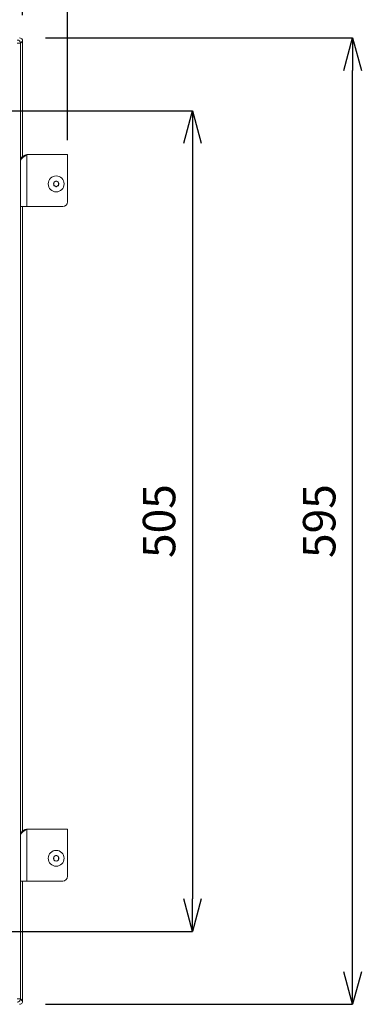
# Model space of a CAD drawing. Units: inches. Extents: x 1332 to 3012, y -1959 to 417.
# Drawn here: x 2410 to 2620, y -609 to -3 of the extents above; entities that cross this region are included whole.
import ezdxf

# ---------------------------------------------------------------- set-up
doc = ezdxf.new("R2010")
doc.units = ezdxf.units.IN
doc.header["$MEASUREMENT"] = 0
doc.layers.add('寸法', color=3, linetype='Continuous', lineweight=20)
doc.layers.add('細線', color=7, linetype='Continuous', lineweight=9)
doc.styles.add('japanese', font='romans.shx', dxfattribs={"bigfont": 'bigfont.shx'})
doc.dimstyles.new('KIHON1対8', dxfattribs={"dimscale": 10, "dimtxt": 2, "dimasz": 2, "dimexe": 0, "dimexo": 1.6, "dimgap": 0.8, "dimtad": 1, "dimdec": 0, "dimdsep": 46, "dimtxsty": 'japanese', "dimblk": 'OPEN30', "dimcen": 2.5, "dimadec": 0, "dimazin": 0, "dimtfac": 1, "dimtdec": 0, "dimtmove": 0, "dimatfit": 0, "dimfxl": 1, "dimarcsym": 0})

# ---------------------------------------------------------------- blocks, each defined once
blk = doc.blocks.new('_Open30')
at = {"color": 0, "linetype": 'ByBlock', "lineweight": -2}
for p, q in [((-1, 0.268), (0, 0)), ((0, 0), (-1, -0.268)), ((0, 0), (-1, 0))]:
    blk.add_line(p, q, dxfattribs=at)
blk = doc.blocks.new('*D1')
at = {"layer": 'Defpoints', "color": 0, "transparency": 16777216}
for p in [(2439.17, 197.36), (1989.17, -92.85), (2439.17, -92.85)]:
    blk.add_point(p, dxfattribs=at)
at = {"layer": '寸法', "color": 0, "lineweight": -2, "transparency": 16777216}
for p, q in [((1989.17, -76.85), (1989.17, 197.36)), ((2009.17, 197.36), (2419.17, 197.36)), ((2439.17, -76.85), (2439.17, 197.36))]:
    blk.add_line(p, q, dxfattribs=at)
at = {"layer": '寸法', "color": 0, "lineweight": -2, "transparency": 16777216, "xscale": 20, "yscale": 20, "zscale": 20, "rotation": 180}
blk.add_blockref('_Open30', (1989.17, 197.36), dxfattribs=at)
at = {"layer": '寸法', "color": 0, "lineweight": -2, "transparency": 16777216, "xscale": 20, "yscale": 20, "zscale": 20}
blk.add_blockref('_Open30', (2439.17, 197.36), dxfattribs=at)
at = {"layer": '寸法', "color": 0, "transparency": 16777216, "insert": (2214.17, 215.36), "char_height": 20, "attachment_point": 5, "style": 'japanese'}
blk.add_mtext('450', dxfattribs=at)
blk = doc.blocks.new('*D2')
at = {"layer": 'Defpoints', "color": 0, "transparency": 16777216}
for p in [(2411.51, 142.31), (2016.83, -16.01), (2411.51, -16.01)]:
    blk.add_point(p, dxfattribs=at)
at = {"layer": '寸法', "color": 0, "lineweight": -2, "transparency": 16777216}
for p, q in [((2016.83, -0.01), (2016.83, 142.31)), ((2036.83, 142.31), (2391.51, 142.31)), ((2411.51, -0.01), (2411.51, 142.31))]:
    blk.add_line(p, q, dxfattribs=at)
at = {"layer": '寸法', "color": 0, "lineweight": -2, "transparency": 16777216, "xscale": 20, "yscale": 20, "zscale": 20, "rotation": 180}
blk.add_blockref('_Open30', (2016.83, 142.31), dxfattribs=at)
at = {"layer": '寸法', "color": 0, "lineweight": -2, "transparency": 16777216, "xscale": 20, "yscale": 20, "zscale": 20}
blk.add_blockref('_Open30', (2411.51, 142.31), dxfattribs=at)
at = {"layer": '寸法', "color": 0, "transparency": 16777216, "insert": (2214.17, 160.31), "char_height": 20, "attachment_point": 5, "style": 'japanese'}
blk.add_mtext('395', dxfattribs=at)
blk = doc.blocks.new('*D4')
at = {"layer": 'Defpoints', "color": 0, "transparency": 16777216}
for p in [(2366.67, -58.85), (2366.67, -563.85), (2516.16, -563.85)]:
    blk.add_point(p, dxfattribs=at)
at = {"layer": '寸法', "color": 0, "lineweight": -2, "transparency": 16777216}
for p, q in [((2382.67, -58.85), (2516.16, -58.85)), ((2516.16, -78.85), (2516.16, -543.85)), ((2382.67, -563.85), (2516.16, -563.85))]:
    blk.add_line(p, q, dxfattribs=at)
at = {"layer": '寸法', "color": 0, "lineweight": -2, "transparency": 16777216, "xscale": 20, "yscale": 20, "zscale": 20}
for p, rotation in [((2516.16, -58.85), 90), ((2516.16, -563.85), 270)]:
    blk.add_blockref('_Open30', p, dxfattribs=dict(at, rotation=rotation))
at = {"layer": '寸法', "color": 0, "transparency": 16777216, "insert": (2498.16, -311.35), "char_height": 20, "attachment_point": 5, "rotation": 90, "style": 'japanese'}
blk.add_mtext('505', dxfattribs=at)
blk = doc.blocks.new('*D5')
at = {"layer": 'Defpoints', "color": 0, "transparency": 16777216}
for p in [(2409.51, -14.01), (2614.82, -14.01), (2409.51, -608.69)]:
    blk.add_point(p, dxfattribs=at)
at = {"layer": '寸法', "color": 0, "lineweight": -2, "transparency": 16777216}
for p, q in [((2425.51, -14.01), (2614.82, -14.01)), ((2614.82, -588.69), (2614.82, -34.01)), ((2425.51, -608.69), (2614.82, -608.69))]:
    blk.add_line(p, q, dxfattribs=at)
at = {"layer": '寸法', "color": 0, "lineweight": -2, "transparency": 16777216, "xscale": 20, "yscale": 20, "zscale": 20}
for p, rotation in [((2614.82, -14.01), 90), ((2614.82, -608.69), 270)]:
    blk.add_blockref('_Open30', p, dxfattribs=dict(at, rotation=rotation))
at = {"layer": '寸法', "color": 0, "transparency": 16777216, "insert": (2596.82, -311.35), "char_height": 20, "attachment_point": 5, "rotation": 90, "style": 'japanese'}
blk.add_mtext('595', dxfattribs=at)

msp = doc.modelspace()

# ---------------------------------------------------------------- linework, layer by layer
at = {"layer": '細線'}
for points in [[(2408.22, -17.3), (2410.22, -17.3)], [(2410.22, -17.3), (2411.51, -16.01)], [(2410.22, -17.3), (2410.22, -605.4)], [(2411.51, -16.01), (2411.51, -86.86)], [(2414.17, -85.85), (2413.81, -86.08), (2413.41, -86.34), (2413.08, -86.55), (2412.79, -86.75), (2412.74, -86.79), (2412.49, -86.95), (2412.28, -87.1), (2412.08, -87.25), (2411.9, -87.39), (2411.73, -87.52), (2411.57, -87.65), (2411.45, -87.75), (2411.32, -87.87), (2411.2, -87.99), (2411.08, -88.1), (2411.04, -88.14), (2410.94, -88.25), (2410.85, -88.35), (2410.76, -88.45), (2410.68, -88.55), (2410.68, -88.55), (2410.61, -88.65), (2410.54, -88.74), (2410.48, -88.84), (2410.43, -88.93), (2410.38, -89.02), (2410.34, -89.11), (2410.3, -89.19), (2410.27, -89.28), (2410.24, -89.37), (2410.22, -89.45)], [(2414.17, -117.85), (2414.17, -85.85)], [(2414.17, -85.85), (2439.17, -85.85)], [(2439.17, -114.85), (2439.17, -85.85)], [(2432.17, -102.12), (2430.67, -102.98)], [(2430.67, -102.98), (2430.67, -104.72)], [(2433.67, -102.98), (2432.17, -102.12)], [(2433.67, -104.72), (2433.67, -102.98)], [(2430.67, -104.72), (2432.17, -105.58)], [(2432.17, -105.58), (2433.67, -104.72)], [(2436.17, -117.85), (2410.22, -117.85)], [(2411.51, -117.85), (2411.51, -501.86)], [(2414.17, -500.85), (2413.81, -501.08), (2413.41, -501.34), (2413.08, -501.55), (2412.79, -501.75), (2412.74, -501.79), (2412.49, -501.95), (2412.28, -502.1), (2412.08, -502.25), (2411.9, -502.39), (2411.73, -502.52), (2411.57, -502.65), (2411.45, -502.75), (2411.32, -502.87), (2411.2, -502.99), (2411.08, -503.1), (2411.04, -503.14), (2410.94, -503.25), (2410.85, -503.35), (2410.76, -503.45), (2410.68, -503.55), (2410.68, -503.55), (2410.61, -503.65), (2410.54, -503.74), (2410.48, -503.84), (2410.43, -503.93), (2410.38, -504.02), (2410.34, -504.11), (2410.3, -504.19), (2410.27, -504.28), (2410.24, -504.37), (2410.22, -504.45)], [(2414.17, -500.85), (2439.17, -500.85)], [(2414.17, -532.85), (2414.17, -500.85)], [(2439.17, -529.85), (2439.17, -500.85)], [(2432.17, -517.12), (2430.67, -517.98)], [(2430.67, -517.98), (2430.67, -519.72)], [(2430.67, -519.72), (2432.17, -520.58)], [(2433.67, -517.98), (2432.17, -517.12)], [(2432.17, -520.58), (2433.67, -519.72)], [(2433.67, -519.72), (2433.67, -517.98)], [(2436.17, -532.85), (2410.22, -532.85)], [(2411.51, -532.85), (2411.51, -606.69)], [(2408.22, -605.4), (2410.22, -605.4)], [(2410.22, -605.4), (2411.51, -606.69)]]:
    msp.add_lwpolyline(points, dxfattribs=at)
for points in [[(2410.22, -17.3), (2410.22, -16.2), (2409.33, -15.3), (2408.22, -15.3)], [(2409.51, -14.01), (2410.05, -14.01), (2410.55, -14.22), (2410.93, -14.59)], [(2410.93, -14.59), (2411.3, -14.97), (2411.51, -15.48), (2411.51, -16.01)], [(2414.17, -85.85), (2412.2, -85.85), (2410.53, -87.28), (2410.22, -89.23)], [(2432.15, -102.13), (2431.55, -102.14), (2431, -102.46), (2430.69, -102.97)], [(2433.65, -102.97), (2433.34, -102.46), (2432.79, -102.14), (2432.19, -102.13)], [(2430.67, -103.01), (2430.38, -103.53), (2430.38, -104.17), (2430.67, -104.69)], [(2430.69, -104.73), (2431, -105.24), (2431.55, -105.56), (2432.15, -105.57)], [(2432.19, -105.57), (2432.79, -105.56), (2433.34, -105.24), (2433.65, -104.73)], [(2433.67, -103.01), (2433.97, -103.53), (2433.97, -104.17), (2433.67, -104.69)], [(2436.17, -117.85), (2437.83, -117.85), (2439.17, -116.51), (2439.17, -114.85)], [(2414.17, -500.85), (2412.2, -500.85), (2410.53, -502.28), (2410.22, -504.23)], [(2430.67, -518.01), (2430.38, -518.53), (2430.38, -519.17), (2430.67, -519.69)], [(2432.15, -517.13), (2431.55, -517.14), (2431, -517.46), (2430.69, -517.97)], [(2430.69, -519.73), (2431, -520.24), (2431.55, -520.56), (2432.15, -520.57)], [(2433.65, -517.97), (2433.34, -517.46), (2432.79, -517.14), (2432.19, -517.13)], [(2432.19, -520.57), (2432.79, -520.56), (2433.34, -520.24), (2433.65, -519.73)], [(2433.67, -518.01), (2433.97, -518.53), (2433.97, -519.17), (2433.67, -519.69)], [(2436.17, -532.85), (2437.83, -532.85), (2439.17, -531.51), (2439.17, -529.85)], [(2408.22, -607.4), (2409.33, -607.4), (2410.22, -606.51), (2410.22, -605.4)], [(2410.93, -608.11), (2410.55, -608.48), (2410.05, -608.69), (2409.51, -608.69)], [(2411.51, -606.69), (2411.51, -607.22), (2411.3, -607.73), (2410.93, -608.11)]]:
    msp.add_open_spline(points, degree=3, dxfattribs=at)
for points in [[(2437.07, -103.85), (2437.07, -101.14), (2434.88, -98.95), (2432.17, -98.95), (2429.47, -98.95), (2427.27, -101.14), (2427.27, -103.85), (2427.27, -106.56), (2429.47, -108.75), (2432.17, -108.75), (2434.88, -108.75), (2437.07, -106.56), (2437.07, -103.85)], [(2437.07, -518.85), (2437.07, -516.14), (2434.88, -513.95), (2432.17, -513.95), (2429.47, -513.95), (2427.27, -516.14), (2427.27, -518.85), (2427.27, -521.56), (2429.47, -523.75), (2432.17, -523.75), (2434.88, -523.75), (2437.07, -521.56), (2437.07, -518.85)]]:
    msp.add_open_spline(points, degree=3, knots=[0, 0, 0, 0, 1, 1, 1, 2, 2, 2, 3, 3, 3, 4, 4, 4, 4], dxfattribs=at)

# ---------------------------------------------------------------- dimensions: what is measured, and where the dimension line sits
at = {"layer": '寸法'}
for base, p1, p2, picture, middle in [((2439.17, 197.36), (1989.17, -92.85), (2439.17, -92.85), '*D1', (2214.17, 215.36)), ((2411.51, 142.31), (2016.83, -16.01), (2411.51, -16.01), '*D2', (2214.17, 160.31))]:
    dim = msp.add_linear_dim(base=base, p1=p1, p2=p2, dimstyle='KIHON1対8', dxfattribs=at)
    dim.commit()
    dim.dimension.update_dxf_attribs({"geometry": picture, "text_midpoint": middle})
for base, p1, p2, picture, middle in [((2614.82, -14.01), (2409.51, -608.69), (2409.51, -14.01), '*D5', (2596.82, -311.35)), ((2516.16, -563.85), (2366.67, -58.85), (2366.67, -563.85), '*D4', (2498.16, -311.35))]:
    dim = msp.add_linear_dim(base=base, p1=p1, p2=p2, angle=90, dimstyle='KIHON1対8', dxfattribs=at)
    dim.commit()
    dim.dimension.update_dxf_attribs({"geometry": picture, "text_midpoint": middle})

doc.saveas('drawing.dxf')
